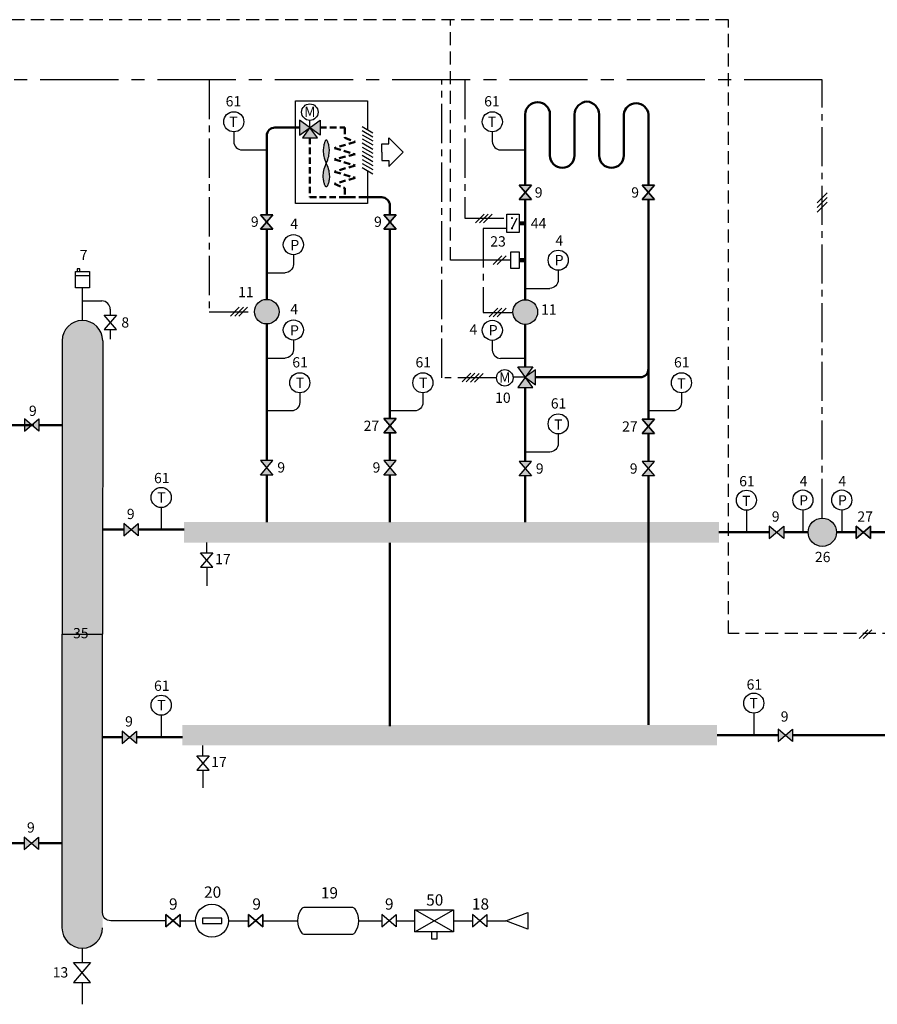
# Model space of a CAD drawing. Units: millimetres. Extents: x -611 to -136, y -825 to -553.
# Drawn here: x -450 to -241, y -821 to -581 of the extents above; entities that cross this region are included whole.
import ezdxf
from ezdxf.enums import TextEntityAlignment as Align

# ---------------------------------------------------------------- set-up
doc = ezdxf.new("R2010")
doc.units = ezdxf.units.MM
doc.linetypes.add('AXES2', pattern=[28.575, 19.05, -3.175, 3.175, -3.175])
doc.linetypes.add('CACHE2', pattern=[4.7625, 3.175, -1.5875])
for name, color, linetype in [('DD-legende', 7, 'Continuous'), ('DD-regul-D', 7, 'Continuous'), ('Выноски', 252, 'Continuous')]:
    doc.layers.add(name, color=color, linetype=linetype)

msp = doc.modelspace()

# ---------------------------------------------------------------- hatches: boundary and pattern name
at = {"linetype": 'Continuous', "true_color": 0xffffff}
h = msp.add_hatch(color=7, dxfattribs=at)
h.paths.add_polyline_path([(-381.6, -608.91), (-379.1, -607.08), (-381.6, -605.25), (-381.6, -607.08)])
h.paths.add_polyline_path([(-376.6, -608.91), (-376.6, -607.08), (-376.6, -605.25), (-379.1, -607.08)])
h.paths.add_polyline_path([(-380.93, -609.58), (-379.1, -609.58), (-377.27, -609.58), (-379.1, -607.08)])
h = msp.add_hatch(color=8)
h.paths.add_polyline_path([(-375.1, -615.83), (-374.9, -616.31), (-374.74, -616.75), (-374.61, -617.17), (-374.51, -617.56), (-374.44, -617.92), (-374.38, -618.27), (-374.36, -618.61), (-374.35, -618.93), (-374.35, -619.24), (-374.38, -619.54), (-374.41, -619.83), (-374.46, -620.1), (-374.51, -620.35), (-374.57, -620.58), (-374.63, -620.78), (-374.69, -620.96), (-374.75, -621.11), (-374.8, -621.23), (-374.85, -621.33), (-374.9, -621.4), (-374.95, -621.46), (-375, -621.5), (-375.05, -621.52), (-375.1, -621.52), (-375.14, -621.52), (-375.19, -621.5), (-375.24, -621.46), (-375.29, -621.4), (-375.34, -621.33), (-375.39, -621.23), (-375.45, -621.11), (-375.5, -620.96), (-375.56, -620.78), (-375.62, -620.58), (-375.68, -620.35), (-375.73, -620.1), (-375.78, -619.83), (-375.81, -619.54), (-375.84, -619.24), (-375.85, -618.93), (-375.84, -618.61), (-375.81, -618.27), (-375.76, -617.92), (-375.68, -617.56), (-375.58, -617.17), (-375.45, -616.75), (-375.29, -616.31)])
h.paths.add_polyline_path([(-375.1, -615.83), (-374.9, -615.36), (-374.74, -614.92), (-374.61, -614.5), (-374.51, -614.11), (-374.44, -613.74), (-374.38, -613.4), (-374.36, -613.06), (-374.35, -612.74), (-374.35, -612.43), (-374.38, -612.13), (-374.41, -611.84), (-374.46, -611.57), (-374.51, -611.32), (-374.57, -611.09), (-374.63, -610.89), (-374.69, -610.71), (-374.75, -610.56), (-374.8, -610.44), (-374.85, -610.34), (-374.9, -610.26), (-374.95, -610.21), (-375, -610.17), (-375.05, -610.15), (-375.1, -610.15), (-375.14, -610.15), (-375.19, -610.17), (-375.24, -610.21), (-375.29, -610.26), (-375.34, -610.34), (-375.39, -610.44), (-375.45, -610.56), (-375.5, -610.71), (-375.56, -610.89), (-375.62, -611.09), (-375.68, -611.32), (-375.73, -611.57), (-375.78, -611.84), (-375.81, -612.13), (-375.84, -612.43), (-375.85, -612.74), (-375.84, -613.06), (-375.81, -613.4), (-375.76, -613.74), (-375.68, -614.11), (-375.58, -614.5), (-375.45, -614.92), (-375.29, -615.36)])
at = {"true_color": 0xffffff}
h = msp.add_hatch(color=7, dxfattribs=at)
h.paths.add_polyline_path([(-457.39, -781.46, 0.004688), (-457.39, -781.4, 0.408731), (-460.84, -778.02, 0.408731), (-464.28, -781.4, 1.009421)])
h.paths.add_polyline_path([(-250.84, -705.66, 1), (-257.74, -705.66, 1)])
h.paths.add_polyline_path([(-389.6, -654.93, 0.414214), (-386.6, -651.93, 0.414214), (-389.6, -648.93, 0.414214), (-392.6, -651.93, 0.414214)])
h.paths.add_polyline_path([(-326.63, -649.02, -0.414214), (-323.63, -652.02, -0.414214), (-326.63, -655.02, -1)])
for color, points in [(1, [(-439.46, -730.47), (-439.43, -659.01, -1), (-429.56, -659.01), (-429.58, -730.47)]), (5, [(-326.63, -667.89), (-324.13, -669.72), (-324.13, -666.06)]), (1, [(-328.46, -670.39), (-324.8, -670.39), (-326.63, -667.89)])]:
    msp.add_hatch(color=color).paths.add_polyline_path(points)
msp.add_hatch(color=7, dxfattribs=at).paths.add_polyline_path([(-328.46, -665.39), (-326.63, -667.89), (-324.8, -665.39)])
h = msp.add_hatch(color=5)
h.paths.add_polyline_path([(-439.47, -802, 0.414214), (-434.53, -806.93, 0.414214), (-429.6, -802), (-429.6, -755.93), (-429.6, -730.47), (-439.47, -730.47), (-439.47, -781.4)])
h.paths.add_polyline_path([(-447.5, -787.86), (-447.5, -790.86), (-443.83, -790.86), (-443.83, -787.86)], flags=24)
at = {"layer": 'Выноски', "true_color": 0xffffff}
h = msp.add_hatch(color=7, dxfattribs=at)
h.paths.add_polyline_path([(-326.63, -622.89), (-328.13, -624.64), (-325.13, -624.64)])
h.paths.add_polyline_path([(-325.13, -621.14), (-328.13, -621.14), (-326.63, -622.89)])
h = msp.add_hatch(color=7, dxfattribs=at)
h.paths.add_polyline_path([(-296.63, -622.89), (-298.13, -624.64), (-295.13, -624.64)])
h.paths.add_polyline_path([(-295.13, -621.14), (-298.13, -621.14), (-296.63, -622.89)])
h = msp.add_hatch(color=7, dxfattribs=at)
h.paths.add_polyline_path([(-389.6, -630.12), (-391.1, -631.87), (-388.1, -631.87)])
h.paths.add_polyline_path([(-388.1, -628.37), (-391.1, -628.37), (-389.6, -630.12)])
h = msp.add_hatch(color=7, dxfattribs=at)
h.paths.add_polyline_path([(-359.6, -630.12), (-361.1, -631.87), (-358.1, -631.87)])
h.paths.add_polyline_path([(-358.1, -628.37), (-361.1, -628.37), (-359.6, -630.12)])
h = msp.add_hatch(color=7, dxfattribs=at)
h.paths.add_polyline_path([(-446.85, -679.54), (-448.6, -678.04), (-448.6, -681.04)])
h.paths.add_polyline_path([(-445.1, -681.04), (-445.1, -678.04), (-446.85, -679.54)])
for points in [[(-361.1, -677.97), (-359.6, -679.72), (-358.1, -677.97)], [(-361.1, -677.97), (-359.6, -679.72), (-358.1, -677.97)], [(-298.15, -678.14), (-296.65, -679.89), (-295.15, -678.14)], [(-298.15, -678.14), (-296.65, -679.89), (-295.15, -678.14)], [(-246.03, -707.16), (-244.28, -705.66), (-246.03, -704.16)], [(-246.03, -707.16), (-244.28, -705.66), (-246.03, -704.16)]]:
    msp.add_hatch(color=7, dxfattribs=at).paths.add_polyline_path(points)
h = msp.add_hatch(color=7, dxfattribs=at)
h.paths.add_polyline_path([(-389.6, -689.97), (-388.1, -688.22), (-391.1, -688.22)])
h.paths.add_polyline_path([(-391.1, -691.72), (-388.1, -691.72), (-389.6, -689.97)])
h = msp.add_hatch(color=7, dxfattribs=at)
h.paths.add_polyline_path([(-359.6, -689.97), (-358.1, -688.22), (-361.1, -688.22)])
h.paths.add_polyline_path([(-361.1, -691.72), (-358.1, -691.72), (-359.6, -689.97)])
h = msp.add_hatch(color=7, dxfattribs=at)
h.paths.add_polyline_path([(-326.63, -690.14), (-325.13, -688.39), (-328.13, -688.39)])
h.paths.add_polyline_path([(-328.13, -691.89), (-325.13, -691.89), (-326.63, -690.14)])
h = msp.add_hatch(color=7, dxfattribs=at)
h.paths.add_polyline_path([(-296.63, -690.14), (-295.13, -688.39), (-298.13, -688.39)])
h.paths.add_polyline_path([(-298.13, -691.89), (-295.13, -691.89), (-296.63, -690.14)])
h = msp.add_hatch(color=7, dxfattribs=at)
h.paths.add_polyline_path([(-422.65, -705.01), (-424.4, -703.51), (-424.4, -706.51)])
h.paths.add_polyline_path([(-420.9, -706.51), (-420.9, -703.51), (-422.65, -705.01)])
h = msp.add_hatch(color=7, dxfattribs=at)
h.paths.add_polyline_path([(-265.45, -705.66), (-267.2, -704.16), (-267.2, -707.16)])
h.paths.add_polyline_path([(-263.7, -707.16), (-263.7, -704.16), (-265.45, -705.66)])
h = msp.add_hatch(color=7, dxfattribs=at)
h.paths.add_polyline_path([(-423.07, -755.59), (-424.82, -754.09), (-424.82, -757.09)])
h.paths.add_polyline_path([(-421.32, -757.09), (-421.32, -754.09), (-423.07, -755.59)])
h = msp.add_hatch(color=7, dxfattribs=at)
h.paths.add_polyline_path([(-263.31, -755.09), (-265.06, -753.59), (-265.06, -756.59)])
h.paths.add_polyline_path([(-261.56, -756.59), (-261.56, -753.59), (-263.31, -755.09)])
h = msp.add_hatch(color=7, dxfattribs=at)
h.paths.add_polyline_path([(-446.94, -781.4), (-448.69, -779.9), (-448.69, -782.9)])
h.paths.add_polyline_path([(-445.19, -782.9), (-445.19, -779.9), (-446.94, -781.4)])

# ---------------------------------------------------------------- linework, layer by layer
at = {"color": 7, "linetype": 'CACHE2'}
for p, q in [((-277.16, -580.81), (-577.3, -580.81)), ((-277.16, -730.34), (-277.16, -580.81)), ((-226.93, -730.34), (-277.16, -730.34))]:
    msp.add_line(p, q, dxfattribs=at)
at = {"color": 7, "linetype": 'AXES2'}
msp.add_line((-254.29, -595.5), (-571.59, -595.5), dxfattribs=at)
at = {"color": 250}
for p, q in [((-325.13, -624.64), (-328.13, -621.14)), ((-328.13, -621.14), (-325.13, -621.14)), ((-325.13, -621.14), (-328.13, -624.64)), ((-295.13, -624.64), (-298.13, -621.14)), ((-298.13, -621.14), (-295.13, -621.14)), ((-295.13, -621.14), (-298.13, -624.64)), ((-328.13, -624.64), (-325.13, -624.64)), ((-298.13, -624.64), (-295.13, -624.64)), ((-388.1, -631.87), (-391.1, -628.37)), ((-391.1, -628.37), (-388.1, -628.37)), ((-388.1, -628.37), (-391.1, -631.87)), ((-358.1, -631.87), (-361.1, -628.37)), ((-361.1, -628.37), (-358.1, -628.37)), ((-358.1, -628.37), (-361.1, -631.87)), ((-391.1, -631.87), (-388.1, -631.87)), ((-361.1, -631.87), (-358.1, -631.87)), ((-448.6, -678.04), (-448.6, -681.04)), ((-448.6, -681.04), (-445.1, -678.04)), ((-445.1, -681.04), (-448.6, -678.04)), ((-445.1, -678.04), (-445.1, -681.04)), ((-361.1, -677.97), (-358.1, -677.97)), ((-358.1, -677.97), (-361.1, -681.47)), ((-358.1, -681.47), (-361.1, -677.97)), ((-361.1, -677.97), (-358.1, -677.97)), ((-358.1, -677.97), (-361.1, -681.47)), ((-358.1, -681.47), (-361.1, -677.97)), ((-361.1, -681.47), (-358.1, -677.97)), ((-361.1, -677.97), (-358.1, -681.47)), ((-358.1, -677.97), (-361.1, -677.97)), ((-298.15, -678.14), (-295.15, -678.14)), ((-295.15, -678.14), (-298.15, -681.64)), ((-295.15, -681.64), (-298.15, -678.14)), ((-298.15, -678.14), (-295.15, -678.14)), ((-295.15, -678.14), (-298.15, -681.64)), ((-295.15, -681.64), (-298.15, -678.14)), ((-298.15, -681.64), (-295.15, -678.14)), ((-298.15, -678.14), (-295.15, -681.64)), ((-295.15, -678.14), (-298.15, -678.14)), ((-361.1, -681.47), (-358.1, -681.47)), ((-361.1, -681.47), (-358.1, -681.47)), ((-358.1, -681.47), (-361.1, -681.47)), ((-298.15, -681.64), (-295.15, -681.64)), ((-298.15, -681.64), (-295.15, -681.64)), ((-295.15, -681.64), (-298.15, -681.64)), ((-388.1, -688.22), (-391.1, -688.22)), ((-391.1, -688.22), (-388.1, -691.72)), ((-391.1, -691.72), (-388.1, -688.22)), ((-358.1, -688.22), (-361.1, -688.22)), ((-361.1, -688.22), (-358.1, -691.72)), ((-361.1, -691.72), (-358.1, -688.22)), ((-325.13, -688.39), (-328.13, -688.39)), ((-328.13, -688.39), (-325.13, -691.89)), ((-328.13, -691.89), (-325.13, -688.39)), ((-295.13, -688.39), (-298.13, -688.39)), ((-298.13, -688.39), (-295.13, -691.89)), ((-298.13, -691.89), (-295.13, -688.39)), ((-388.1, -691.72), (-391.1, -691.72)), ((-358.1, -691.72), (-361.1, -691.72)), ((-325.13, -691.89), (-328.13, -691.89)), ((-295.13, -691.89), (-298.13, -691.89)), ((-424.4, -703.51), (-424.4, -706.51)), ((-424.4, -706.51), (-420.9, -703.51)), ((-420.9, -706.51), (-424.4, -703.51)), ((-420.9, -703.51), (-420.9, -706.51)), ((-267.2, -704.16), (-267.2, -707.16)), ((-267.2, -707.16), (-263.7, -704.16)), ((-263.7, -707.16), (-267.2, -704.16)), ((-263.7, -704.16), (-263.7, -707.16)), ((-246.03, -707.16), (-246.03, -704.16)), ((-246.03, -704.16), (-242.53, -707.16)), ((-242.53, -704.16), (-246.03, -707.16)), ((-246.03, -707.16), (-246.03, -704.16)), ((-246.03, -704.16), (-242.53, -707.16)), ((-242.53, -704.16), (-246.03, -707.16)), ((-242.53, -707.16), (-246.03, -704.16)), ((-246.03, -707.16), (-242.53, -704.16)), ((-246.03, -704.16), (-246.03, -707.16)), ((-242.53, -707.16), (-242.53, -704.16)), ((-242.53, -707.16), (-242.53, -704.16)), ((-242.53, -704.16), (-242.53, -707.16)), ((-424.82, -754.09), (-424.82, -757.09)), ((-424.82, -757.09), (-421.32, -754.09)), ((-421.32, -757.09), (-424.82, -754.09)), ((-421.32, -754.09), (-421.32, -757.09)), ((-265.06, -753.59), (-265.06, -756.59)), ((-265.06, -756.59), (-261.56, -753.59)), ((-261.56, -756.59), (-265.06, -753.59)), ((-261.56, -753.59), (-261.56, -756.59)), ((-448.69, -779.9), (-448.69, -782.9)), ((-448.69, -782.9), (-445.19, -779.9)), ((-445.19, -782.9), (-448.69, -779.9)), ((-445.19, -779.9), (-445.19, -782.9))]:
    msp.add_line(p, q, dxfattribs=at)
at = {"color": 1}
for p, q in [((-439.43, -659.01), (-439.46, -730.47)), ((-429.56, -659.01), (-429.6, -730.47)), ((-429.6, -735.7), (-429.6, -735.7))]:
    msp.add_line(p, q, dxfattribs=at)
at = {"color": 5}
for p, q in [((-439.47, -730.47), (-439.47, -802)), ((-439.46, -730.47), (-429.58, -730.47))]:
    msp.add_line(p, q, dxfattribs=at)
at = {"color": 5, "lineweight": 50}
for p, q in [((-261.56, -755.09), (-237.78, -755.09)), ((-241.28, -755.09), (-249.35, -755.09)), ((-445.19, -781.4), (-439.47, -781.4))]:
    msp.add_line(p, q, dxfattribs=at)
at = {"color": 5, "linetype": 'Continuous'}
for p, q in [((-434.53, -806.93), (-434.53, -810.48)), ((-434.57, -815.3), (-434.57, -820.63))]:
    msp.add_line(p, q, dxfattribs=at)
at = {"color": 7}
for points in [[(-365.1, -617.58), (-365.1, -625.58), (-382.6, -625.58), (-382.6, -600.58), (-365.1, -600.58), (-365.1, -607.58)], [(-379.1, -607.08), (-379.1, -605.33)], [(-366.39, -606.83), (-363.8, -608.33)], [(-366.39, -607.83), (-363.8, -609.33)], [(-366.39, -608.83), (-363.8, -610.33)], [(-375.1, -615.83), (-374.9, -615.36), (-374.74, -614.92), (-374.61, -614.5), (-374.51, -614.11), (-374.44, -613.74), (-374.38, -613.4), (-374.36, -613.06), (-374.35, -612.74), (-374.35, -612.43), (-374.38, -612.13), (-374.41, -611.84), (-374.46, -611.57), (-374.51, -611.32), (-374.57, -611.09), (-374.63, -610.89), (-374.69, -610.71), (-374.75, -610.56), (-374.8, -610.44), (-374.85, -610.34), (-374.9, -610.26), (-374.95, -610.21), (-375, -610.17), (-375.05, -610.15), (-375.1, -610.15), (-375.14, -610.15), (-375.19, -610.17), (-375.24, -610.21), (-375.29, -610.26), (-375.34, -610.34), (-375.39, -610.44), (-375.45, -610.56), (-375.5, -610.71), (-375.56, -610.89), (-375.62, -611.09), (-375.68, -611.32), (-375.73, -611.57), (-375.78, -611.84), (-375.81, -612.13), (-375.84, -612.43), (-375.85, -612.74), (-375.84, -613.06), (-375.81, -613.4), (-375.76, -613.74), (-375.68, -614.11), (-375.58, -614.5), (-375.45, -614.92), (-375.29, -615.36), (-375.1, -615.83)], [(-366.39, -609.83), (-363.8, -611.33)], [(-366.39, -610.83), (-363.8, -612.33)], [(-361.6, -613.08), (-361.6, -611.08), (-359.85, -611.08), (-359.85, -609.58), (-356.35, -613.08)], [(-366.39, -611.83), (-363.8, -613.33)], [(-366.39, -612.83), (-363.8, -614.33)], [(-366.39, -613.83), (-363.8, -615.33)], [(-361.6, -613.08), (-361.6, -615.08), (-359.85, -615.08), (-359.85, -616.58), (-356.35, -613.08)], [(-375.1, -615.83), (-374.9, -616.31), (-374.74, -616.75), (-374.61, -617.17), (-374.51, -617.56), (-374.44, -617.92), (-374.38, -618.27), (-374.36, -618.61), (-374.35, -618.93), (-374.35, -619.24), (-374.38, -619.54), (-374.41, -619.83), (-374.46, -620.1), (-374.51, -620.35), (-374.57, -620.58), (-374.63, -620.78), (-374.69, -620.96), (-374.75, -621.11), (-374.8, -621.23), (-374.85, -621.33), (-374.9, -621.4), (-374.95, -621.46), (-375, -621.5), (-375.05, -621.52), (-375.1, -621.52), (-375.14, -621.52), (-375.19, -621.5), (-375.24, -621.46), (-375.29, -621.4), (-375.34, -621.33), (-375.39, -621.23), (-375.45, -621.11), (-375.5, -620.96), (-375.56, -620.78), (-375.62, -620.58), (-375.68, -620.35), (-375.73, -620.1), (-375.78, -619.83), (-375.81, -619.54), (-375.84, -619.24), (-375.85, -618.93), (-375.84, -618.61), (-375.81, -618.27), (-375.76, -617.92), (-375.68, -617.56), (-375.58, -617.17), (-375.45, -616.75), (-375.29, -616.31), (-375.1, -615.83)], [(-366.39, -614.83), (-363.8, -616.33)], [(-366.39, -615.83), (-363.8, -617.33)], [(-366.39, -616.83), (-363.8, -618.33)], [(-329.88, -631.64), (-328.64, -629.16)], [(-436.14, -643.14), (-432.78, -643.14)], [(-326.63, -667.89), (-329.62, -667.88)], [(-353.5, -802.97), (-344.11, -797.61)], [(-344.11, -802.97), (-353.5, -797.61)], [(-349.47, -802.97), (-349.47, -804.65), (-348.13, -804.65), (-348.13, -802.97)]]:
    msp.add_lwpolyline(points, dxfattribs=at)
at = {"color": 1, "lineweight": 50}
for points in [[(-326.63, -621.14), (-326.63, -603.89, -1), (-320.63, -603.89), (-320.63, -613.89, 1), (-314.63, -613.89), (-314.63, -603.89, -0.382672), (-311.63, -600.75)], [(-381.6, -607.08), (-387.6, -607.08, 0.414214), (-389.6, -609.08), (-389.6, -628.37)], [(-538.94, -665.41), (-538.94, -677.56, 0.414214), (-536.94, -679.56), (-446.35, -679.56)]]:
    msp.add_lwpolyline(points, format="xyb", dxfattribs=at)
at = {"color": 5, "lineweight": 50}
for points in [[(-311.63, -600.75, -0.382672), (-308.63, -603.89), (-308.63, -613.89, 1), (-302.63, -613.89), (-302.63, -603.89, -0.912279), (-296.63, -603.89), (-296.63, -621.14)], [(-359.6, -628.37), (-359.6, -626.08, 0.414214), (-361.6, -624.08), (-366.6, -624.08)], [(-324.13, -667.89), (-298.63, -667.89, 0.414214), (-296.63, -665.89), (-296.63, -664.89)]]:
    msp.add_lwpolyline(points, format="xyb", dxfattribs=at)
at = {"color": 7}
for points in [[(-381.6, -605.25), (-381.6, -608.91), (-376.6, -605.25), (-376.6, -608.91)], [(-379.1, -607.08), (-380.93, -609.58), (-377.27, -609.58), (-379.1, -607.08)], [(-328.13, -621.14), (-325.13, -621.14), (-328.13, -624.64), (-325.13, -624.64)], [(-328.13, -624.64), (-325.13, -624.64), (-328.13, -621.14), (-325.13, -621.14)], [(-328.13, -624.64), (-325.13, -624.64), (-328.13, -621.14), (-325.13, -621.14)], [(-328.13, -624.64), (-325.13, -624.64), (-328.13, -621.14), (-325.13, -621.14)], [(-328.13, -624.64), (-325.13, -624.64), (-328.13, -621.14), (-325.13, -621.14)], [(-328.13, -624.64), (-325.13, -624.64), (-328.13, -621.14), (-325.13, -621.14)], [(-325.13, -624.64), (-328.13, -624.64), (-325.13, -621.14), (-328.13, -621.14)], [(-298.13, -621.14), (-295.13, -621.14), (-298.13, -624.64), (-295.13, -624.64)], [(-298.13, -624.64), (-295.13, -624.64), (-298.13, -621.14), (-295.13, -621.14)], [(-298.13, -624.64), (-295.13, -624.64), (-298.13, -621.14), (-295.13, -621.14)], [(-298.13, -624.64), (-295.13, -624.64), (-298.13, -621.14), (-295.13, -621.14)], [(-298.13, -624.64), (-295.13, -624.64), (-298.13, -621.14), (-295.13, -621.14)], [(-298.13, -624.64), (-295.13, -624.64), (-298.13, -621.14), (-295.13, -621.14)], [(-295.13, -624.64), (-298.13, -624.64), (-295.13, -621.14), (-298.13, -621.14)], [(-328.13, -632.64), (-331.13, -632.64), (-331.13, -628.14), (-328.13, -628.14)], [(-391.1, -628.37), (-388.1, -628.37), (-391.1, -631.87), (-388.1, -631.87)], [(-391.1, -631.87), (-388.1, -631.87), (-391.1, -628.37), (-388.1, -628.37)], [(-391.1, -631.87), (-388.1, -631.87), (-391.1, -628.37), (-388.1, -628.37)], [(-391.1, -631.87), (-388.1, -631.87), (-391.1, -628.37), (-388.1, -628.37)], [(-391.1, -631.87), (-388.1, -631.87), (-391.1, -628.37), (-388.1, -628.37)], [(-391.1, -631.87), (-388.1, -631.87), (-391.1, -628.37), (-388.1, -628.37)], [(-388.1, -631.87), (-391.1, -631.87), (-388.1, -628.37), (-391.1, -628.37)], [(-361.1, -628.37), (-358.1, -628.37), (-361.1, -631.87), (-358.1, -631.87)], [(-361.1, -631.87), (-358.1, -631.87), (-361.1, -628.37), (-358.1, -628.37)], [(-361.1, -631.87), (-358.1, -631.87), (-361.1, -628.37), (-358.1, -628.37)], [(-361.1, -631.87), (-358.1, -631.87), (-361.1, -628.37), (-358.1, -628.37)], [(-361.1, -631.87), (-358.1, -631.87), (-361.1, -628.37), (-358.1, -628.37)], [(-361.1, -631.87), (-358.1, -631.87), (-361.1, -628.37), (-358.1, -628.37)], [(-358.1, -631.87), (-361.1, -631.87), (-358.1, -628.37), (-361.1, -628.37)], [(-328.13, -641.39), (-330.13, -641.39), (-330.13, -637.39), (-328.13, -637.39)], [(-432.78, -646.16), (-436.14, -646.16), (-436.14, -642.14), (-432.78, -642.14)], [(-435.8, -642.14), (-435.13, -642.14), (-435.13, -641.47), (-435.8, -641.47)], [(-429.22, -652.81), (-426.22, -652.81), (-429.22, -656.31), (-426.22, -656.31)], [(-328.46, -670.39), (-324.8, -670.39), (-328.46, -665.39), (-324.8, -665.39)], [(-326.63, -667.89), (-324.13, -669.72), (-324.13, -666.06), (-326.63, -667.89)], [(-448.6, -678.04), (-448.6, -681.04), (-445.1, -678.04), (-445.1, -681.04)], [(-448.6, -678.04), (-448.6, -681.04), (-445.1, -678.04), (-445.1, -681.04)], [(-448.6, -678.04), (-448.6, -681.04), (-445.1, -678.04), (-445.1, -681.04)], [(-361.1, -677.97), (-358.1, -677.97), (-361.1, -681.47), (-358.1, -681.47)], [(-358.1, -677.97), (-361.1, -677.97), (-358.1, -681.47), (-361.1, -681.47)], [(-361.1, -681.47), (-358.1, -681.47), (-361.1, -677.97), (-358.1, -677.97)], [(-361.1, -681.47), (-358.1, -681.47), (-361.1, -677.97), (-358.1, -677.97)], [(-361.1, -681.47), (-358.1, -681.47), (-361.1, -677.97), (-358.1, -677.97)], [(-298.15, -678.14), (-295.15, -678.14), (-298.15, -681.64), (-295.15, -681.64)], [(-295.15, -678.14), (-298.15, -678.14), (-295.15, -681.64), (-298.15, -681.64)], [(-298.15, -681.64), (-295.15, -681.64), (-298.15, -678.14), (-295.15, -678.14)], [(-298.15, -681.64), (-295.15, -681.64), (-298.15, -678.14), (-295.15, -678.14)], [(-298.15, -681.64), (-295.15, -681.64), (-298.15, -678.14), (-295.15, -678.14)], [(-388.1, -688.22), (-391.1, -688.22), (-388.1, -691.72), (-391.1, -691.72)], [(-388.1, -688.22), (-391.1, -688.22), (-388.1, -691.72), (-391.1, -691.72)], [(-388.1, -688.22), (-391.1, -688.22), (-388.1, -691.72), (-391.1, -691.72)], [(-358.1, -688.22), (-361.1, -688.22), (-358.1, -691.72), (-361.1, -691.72)], [(-358.1, -688.22), (-361.1, -688.22), (-358.1, -691.72), (-361.1, -691.72)], [(-358.1, -688.22), (-361.1, -688.22), (-358.1, -691.72), (-361.1, -691.72)], [(-325.13, -688.39), (-328.13, -688.39), (-325.13, -691.89), (-328.13, -691.89)], [(-325.13, -688.39), (-328.13, -688.39), (-325.13, -691.89), (-328.13, -691.89)], [(-325.13, -688.39), (-328.13, -688.39), (-325.13, -691.89), (-328.13, -691.89)], [(-295.13, -688.39), (-298.13, -688.39), (-295.13, -691.89), (-298.13, -691.89)], [(-295.13, -688.39), (-298.13, -688.39), (-295.13, -691.89), (-298.13, -691.89)], [(-295.13, -688.39), (-298.13, -688.39), (-295.13, -691.89), (-298.13, -691.89)], [(-424.4, -703.51), (-424.4, -706.51), (-420.9, -703.51), (-420.9, -706.51)], [(-424.4, -703.51), (-424.4, -706.51), (-420.9, -703.51), (-420.9, -706.51)], [(-424.4, -703.51), (-424.4, -706.51), (-420.9, -703.51), (-420.9, -706.51)], [(-267.2, -704.16), (-267.2, -707.16), (-263.7, -704.16), (-263.7, -707.16)], [(-267.2, -704.16), (-267.2, -707.16), (-263.7, -704.16), (-263.7, -707.16)], [(-267.2, -704.16), (-267.2, -707.16), (-263.7, -704.16), (-263.7, -707.16)], [(-242.53, -707.16), (-242.53, -704.16), (-246.03, -707.16), (-246.03, -704.16)], [(-242.53, -707.16), (-242.53, -704.16), (-246.03, -707.16), (-246.03, -704.16)], [(-405.72, -710.66), (-402.72, -710.66), (-405.72, -714.16), (-402.72, -714.16)], [(-424.82, -754.09), (-424.82, -757.09), (-421.32, -754.09), (-421.32, -757.09)], [(-424.82, -754.09), (-424.82, -757.09), (-421.32, -754.09), (-421.32, -757.09)], [(-424.82, -754.09), (-424.82, -757.09), (-421.32, -754.09), (-421.32, -757.09)], [(-265.06, -753.59), (-265.06, -756.59), (-261.56, -753.59), (-261.56, -756.59)], [(-265.06, -753.59), (-265.06, -756.59), (-261.56, -753.59), (-261.56, -756.59)], [(-265.06, -753.59), (-265.06, -756.59), (-261.56, -753.59), (-261.56, -756.59)], [(-406.66, -760.09), (-403.66, -760.09), (-406.66, -763.59), (-403.66, -763.59)], [(-448.69, -779.9), (-448.69, -782.9), (-445.19, -779.9), (-445.19, -782.9)], [(-448.69, -779.9), (-448.69, -782.9), (-445.19, -779.9), (-445.19, -782.9)], [(-448.69, -779.9), (-448.69, -782.9), (-445.19, -779.9), (-445.19, -782.9)], [(-353.5, -797.61), (-344.11, -797.61), (-344.11, -802.97), (-353.5, -802.97)], [(-414.16, -798.79), (-414.16, -801.79), (-410.66, -798.79), (-410.66, -801.79)], [(-414.16, -801.79), (-414.16, -798.79), (-410.66, -801.79), (-410.66, -798.79)], [(-405.26, -800.96), (-400.56, -800.96), (-400.56, -799.62), (-405.26, -799.62)], [(-394.04, -798.79), (-394.04, -801.79), (-390.54, -798.79), (-390.54, -801.79)], [(-394.04, -801.79), (-394.04, -798.79), (-390.54, -801.79), (-390.54, -798.79)], [(-358.09, -798.79), (-358.09, -801.79), (-361.59, -798.79), (-361.59, -801.79)], [(-336, -798.79), (-336, -801.79), (-339.5, -798.79), (-339.5, -801.79)], [(-436.64, -810.48), (-432.5, -810.48), (-436.64, -815.3), (-432.5, -815.3)]]:
    msp.add_lwpolyline(points, close=True, dxfattribs=at)
at = {"color": 1, "linetype": 'CACHE2', "lineweight": 50, "ltscale": 0.5}
msp.add_lwpolyline([(-376.6, -607.08), (-370.6, -607.08), (-370.6, -609.58), (-368.1, -610.58), (-373.1, -612.08), (-368.1, -613.58), (-373.1, -614.83), (-368.1, -616.33)], dxfattribs=at)
at = {"color": 1, "linetype": 'Continuous'}
for points in [[(-397.63, -610.47), (-397.63, -610.47, 0.404018), (-395.59, -612.52), (-395.59, -612.52)], [(-334.66, -610.47), (-334.66, -610.47, 0.404018), (-332.63, -612.52), (-332.63, -612.52)], [(-383.11, -640.41), (-383.11, -640.41, -0.404018), (-385.14, -642.46), (-385.14, -642.46)], [(-318.6, -644.2), (-318.6, -644.2, -0.404018), (-320.64, -646.25), (-320.64, -646.25)], [(-427.72, -651.36), (-427.72, -651.36, 0.404018), (-429.75, -649.31), (-429.75, -649.31)], [(-383.11, -661.2), (-383.11, -661.2, -0.404018), (-385.14, -663.24), (-385.14, -663.24)], [(-334.66, -661.28), (-334.66, -661.28, 0.404018), (-332.63, -663.33), (-332.63, -663.33)], [(-381.56, -674.05), (-381.56, -674.05, -0.404018), (-383.6, -676.1), (-383.6, -676.1)], [(-318.6, -684.06), (-318.6, -684.06, -0.404018), (-320.64, -686.11), (-320.64, -686.11)]]:
    msp.add_lwpolyline(points, format="xyb", dxfattribs=at)
at = {"color": 5, "linetype": 'CACHE2', "lineweight": 50, "ltscale": 0.5}
for points in [[(-379.1, -609.58), (-379.1, -624.08), (-365.65, -624.08)], [(-368.1, -616.33), (-373.1, -617.83), (-368.1, -619.33), (-373.1, -620.83), (-370.6, -621.83), (-370.6, -624.08), (-369.63, -624.08)]]:
    msp.add_lwpolyline(points, dxfattribs=at)
at = {"color": 1, "lineweight": 50}
for points in [[(-326.63, -649.02), (-326.63, -624.64)], [(-389.6, -648.93), (-389.6, -631.87)], [(-326.63, -665.39), (-326.63, -655.02)], [(-326.63, -670.39), (-326.63, -688.39)], [(-445.1, -679.54), (-439.44, -679.54)], [(-326.63, -691.89), (-326.63, -703.16)], [(-429.6, -705.01), (-424.4, -705.01)], [(-420.9, -705.01), (-409.72, -705.01)], [(-267.2, -705.66), (-279.49, -705.66)], [(-263.7, -705.66), (-257.74, -705.66)], [(-246.03, -705.66), (-250.84, -705.66)], [(-242.53, -705.66), (-238.77, -705.66)]]:
    msp.add_lwpolyline(points, dxfattribs=at)
at = {"color": 5, "lineweight": 50}
for points in [[(-296.63, -624.64), (-296.63, -678.14)], [(-359.6, -631.87), (-359.6, -661.58)], [(-359.6, -661.58), (-359.6, -677.97)], [(-359.6, -681.47), (-359.6, -688.22)], [(-359.6, -691.72), (-359.6, -703.16)], [(-453.3, -781.4), (-448.69, -781.4)]]:
    msp.add_lwpolyline(points, dxfattribs=at)
at = {"color": 7, "const_width": 0.25}
for points in [[(-330.01, -629.14, 1), (-329.76, -629.14, 1)], [(-330.01, -631.64, 1), (-329.76, -631.64, 1)]]:
    msp.add_lwpolyline(points, format="xyb", close=True, dxfattribs=at)
at = {"color": 7, "const_width": 1}
for points in [[(-326.63, -630.39), (-328.13, -630.39)], [(-326.63, -639.39), (-328.13, -639.39)]]:
    msp.add_lwpolyline(points, dxfattribs=at)
at = {"color": 1, "linetype": 'Continuous', "lineweight": 50}
for points in [[(-389.6, -654.93), (-389.6, -688.22)], [(-389.6, -691.72), (-389.6, -703.16)]]:
    msp.add_lwpolyline(points, dxfattribs=at)
at = {"color": 5, "linetype": 'Continuous'}
for points in [[(-351.56, -674.05), (-351.56, -674.05, -0.404018), (-353.6, -676.1), (-353.6, -676.1)], [(-288.6, -674.05), (-288.6, -674.05, -0.404018), (-290.64, -676.1), (-290.64, -676.1)], [(-414.16, -800.29), (-427.6, -800.29, -0.414213), (-429.6, -798.29), (-429.6, -730.47)]]:
    msp.add_lwpolyline(points, format="xyb", dxfattribs=at)
at = {"color": 5, "linetype": 'Continuous', "lineweight": 50}
msp.add_lwpolyline([(-296.63, -681.64), (-296.63, -688.39)], dxfattribs=at)
at = {"color": 1, "linetype": 'Continuous'}
for points in [[(-415.31, -699.64), (-415.31, -705.01)], [(-259.02, -700.27), (-259.02, -705.66)], [(-249.56, -700.27), (-249.56, -705.66)], [(-272.78, -700.3), (-272.78, -705.66)]]:
    msp.add_lwpolyline(points, dxfattribs=at)
at = {"color": 5, "linetype": 'Continuous'}
for points in [[(-415.31, -750.23), (-415.31, -755.59)], [(-270.99, -749.73), (-270.99, -755.09)]]:
    msp.add_lwpolyline(points, dxfattribs=at)
at = {"color": 5}
msp.add_lwpolyline([(-376.64, -796.94), (-368.92, -796.94, -0.236068), (-368.25, -797.27, -0.333333), (-368.25, -803.31, -0.236068), (-368.92, -803.64), (-376.64, -803.64), (-380.32, -803.64, -0.236068), (-381, -803.31, -0.333333), (-381, -797.27, -0.236068), (-380.32, -796.94)], format="xyb", close=True, dxfattribs=at)
msp.add_lwpolyline([(-331.37, -800.29), (-326, -798.28), (-326, -802.3)], close=True, dxfattribs=at)
for points in [[(-410.66, -800.29), (-406.97, -800.29)], [(-410.66, -800.29), (-406.97, -800.29)], [(-398.92, -800.29), (-394.04, -800.29)], [(-398.92, -800.29), (-394.04, -800.29)], [(-390.54, -800.29), (-382, -800.29)], [(-367.25, -800.29), (-361.59, -800.29)], [(-358.09, -800.29), (-353.5, -800.29)], [(-344.11, -800.29), (-339.5, -800.29)], [(-336, -800.29), (-331.37, -800.29)]]:
    msp.add_lwpolyline(points, dxfattribs=at)
at = {"color": 7}
for centre, radius in [((-379.1, -603.33), 2), ((-389.6, -651.93), 3), ((-326.63, -652.02), 3), ((-331.62, -668.04), 2), ((-254.29, -705.66), 3.45), ((-402.95, -800.29), 4.02)]:
    msp.add_circle(centre, radius, dxfattribs=at)
at = {"color": 1}
msp.add_arc((-434.5, -659.01), 4.94, 0, 180, dxfattribs=at)
at = {"color": 5}
msp.add_arc((-434.53, -802), 4.94, 180, 0, dxfattribs=at)
at = {"color": 7}
for points in [[(-389.6, -648.93), (-392.1, -653.56), (-387.1, -653.56)], [(-326.63, -649.02), (-329.13, -653.64), (-324.13, -653.64)], [(-250.84, -705.66), (-256.16, -702.79), (-256.16, -708.54)]]:
    msp.add_solid(points, dxfattribs=at)
at = {"color": 1, "linetype": 'Continuous'}
for points in [[(-354.72, -708.16), (-354.72, -703.16), (-409.72, -708.16), (-409.72, -703.16)], [(-279.49, -708.16), (-279.49, -703.16), (-354.72, -708.16), (-354.72, -703.16)]]:
    msp.add_trace(points, dxfattribs=at)
at = {"color": 5, "linetype": 'Continuous'}
for points in [[(-355.14, -757.59), (-355.14, -752.59), (-410.14, -757.59), (-410.14, -752.59)], [(-279.91, -757.59), (-279.91, -752.59), (-355.16, -757.59), (-355.16, -752.59)]]:
    msp.add_trace(points, dxfattribs=at)
at = {"layer": 'DD-regul-D', "color": 7, "linetype": 'AXES2', "ltscale": 0.5}
for p, q in [((-403.65, -595.5), (-403.65, -651.93)), ((-346.95, -668.01), (-346.98, -595.5)), ((-403.65, -651.93), (-392.6, -651.93)), ((-333.56, -668.01), (-346.95, -668.01))]:
    msp.add_line(p, q, dxfattribs=at)
for points in [[(-341.38, -595.5), (-341.38, -595.5), (-341.38, -629.19), (-331.13, -629.19)], [(-254.29, -702.21), (-254.29, -595.5)], [(-331.13, -631.64), (-336.88, -631.64), (-336.88, -652.14), (-329.63, -652.14)]]:
    msp.add_lwpolyline(points, dxfattribs=at)
at = {"layer": 'DD-regul-D', "color": 7}
for points in [[(-255.58, -625.39), (-253.14, -622.95)], [(-255.58, -626.54), (-253.14, -624.1)], [(-255.58, -627.69), (-253.14, -625.25)], [(-338.79, -630.27), (-336.67, -628.15)], [(-337.79, -630.27), (-335.67, -628.15)], [(-336.79, -630.27), (-334.67, -628.15)], [(-334.44, -640.45), (-332.32, -638.33)], [(-333.44, -640.45), (-331.32, -638.33)], [(-398.41, -652.99), (-396.29, -650.87)], [(-397.41, -652.99), (-395.29, -650.87)], [(-396.41, -652.99), (-394.29, -650.87)], [(-335.44, -653.2), (-333.32, -651.08)], [(-334.44, -653.2), (-332.32, -651.08)], [(-333.44, -653.2), (-331.32, -651.08)], [(-342.04, -669.04), (-339.92, -666.91)], [(-341.04, -669.04), (-338.92, -666.91)], [(-339.97, -669.07), (-337.85, -666.95)], [(-338.97, -669.07), (-336.85, -666.95)], [(-245.35, -731.51), (-243.23, -729.39)], [(-244.35, -731.51), (-242.23, -729.39)]]:
    msp.add_lwpolyline(points, dxfattribs=at)
at = {"layer": 'Выноски', "color": 7, "linetype": 'CACHE2'}
msp.add_line((-344.88, -639.39), (-344.88, -580.81), dxfattribs=at)
at = {"layer": 'Выноски', "color": 1}
for p, q in [((-397.63, -608.12), (-397.63, -610.47)), ((-334.66, -608.12), (-334.66, -610.47)), ((-395.59, -612.52), (-389.6, -612.52)), ((-332.63, -612.52), (-326.63, -612.52)), ((-383.11, -638.06), (-383.11, -640.41)), ((-389.6, -642.46), (-385.14, -642.46)), ((-318.6, -641.85), (-318.6, -644.2)), ((-434.5, -654.08), (-434.5, -646.16)), ((-326.63, -646.25), (-320.64, -646.25)), ((-434.5, -649.31), (-429.75, -649.31)), ((-427.72, -651.36), (-427.72, -652.81)), ((-427.72, -656.31), (-427.72, -658.66)), ((-383.11, -658.84), (-383.11, -661.2)), ((-334.66, -658.93), (-334.66, -661.28)), ((-389.6, -663.24), (-385.14, -663.24)), ((-326.63, -663.33), (-332.63, -663.33)), ((-381.56, -671.7), (-381.56, -674.05)), ((-383.6, -676.1), (-389.6, -676.1)), ((-318.6, -681.71), (-318.6, -684.06)), ((-320.64, -686.11), (-326.63, -686.11)), ((-404.22, -710.66), (-404.22, -708.16)), ((-404.22, -714.16), (-404.22, -718.74))]:
    msp.add_line(p, q, dxfattribs=at)
at = {"layer": 'Выноски', "color": 7}
msp.add_line((-330.13, -639.39), (-344.88, -639.39), dxfattribs=at)
at = {"layer": 'Выноски', "color": 5}
for p, q in [((-351.56, -671.7), (-351.56, -674.05)), ((-288.6, -671.7), (-288.6, -674.05)), ((-353.6, -676.1), (-359.6, -676.1)), ((-290.64, -676.1), (-296.63, -676.1)), ((-405.16, -760.09), (-405.16, -757.59)), ((-405.16, -763.59), (-405.16, -767.91))]:
    msp.add_line(p, q, dxfattribs=at)
at = {"layer": 'Выноски', "color": 5, "lineweight": 50}
for p, q in [((-296.63, -691.89), (-296.63, -703.16)), ((-296.63, -703.16), (-296.63, -752.59)), ((-359.6, -708.21), (-359.6, -752.91)), ((-265.06, -755.09), (-279.91, -755.09)), ((-429.6, -755.56), (-424.82, -755.57)), ((-421.32, -755.59), (-410.14, -755.6))]:
    msp.add_line(p, q, dxfattribs=at)
at = {"layer": 'Выноски', "color": 7}
for centre in [(-397.63, -605.67), (-334.66, -605.67), (-383.11, -635.61), (-318.6, -639.4), (-383.11, -656.39), (-334.66, -656.47), (-381.56, -669.24), (-351.56, -669.24), (-288.6, -669.24), (-318.6, -679.26), (-415.31, -697.19), (-272.78, -697.85), (-259.02, -697.81), (-249.56, -697.81), (-415.31, -747.78), (-270.99, -747.28)]:
    msp.add_circle(centre, 2.45, dxfattribs=at)
for points in [[(-361.1, -677.97), (-359.6, -679.72), (-358.1, -677.97), (-358.89, -678.9)], [(-361.1, -677.97), (-359.6, -679.72), (-358.1, -677.97), (-358.89, -678.9)], [(-298.15, -678.14), (-296.65, -679.89), (-295.15, -678.14), (-295.94, -679.07)], [(-298.15, -678.14), (-296.65, -679.89), (-295.15, -678.14), (-295.94, -679.07)], [(-361.1, -681.47), (-359.6, -679.72), (-358.1, -681.47), (-358.82, -680.63)], [(-358.1, -681.47), (-359.6, -679.72), (-361.1, -681.47), (-360.3, -680.55)], [(-358.1, -681.47), (-361.1, -681.47), (-359.6, -679.72), (-360.24, -680.47)], [(-298.15, -681.64), (-296.65, -679.89), (-295.15, -681.64), (-295.87, -680.8)], [(-295.15, -681.64), (-296.65, -679.89), (-298.15, -681.64), (-297.35, -680.71)], [(-295.15, -681.64), (-298.15, -681.64), (-296.65, -679.89), (-297.29, -680.64)], [(-246.03, -707.16), (-244.28, -705.66), (-246.03, -704.16), (-245.1, -704.96)], [(-246.03, -707.16), (-244.28, -705.66), (-246.03, -704.16), (-245.1, -704.96)]]:
    msp.add_solid(points, dxfattribs=at)
at = {"layer": 'Выноски', "color": 250}
for points in [[(-361.1, -681.47), (-359.6, -679.72), (-358.1, -681.47), (-358.82, -680.63)], [(-361.1, -681.47), (-359.6, -679.72), (-358.1, -681.47), (-358.82, -680.63)], [(-298.15, -681.64), (-296.65, -679.89), (-295.15, -681.64), (-295.87, -680.8)], [(-298.15, -681.64), (-296.65, -679.89), (-295.15, -681.64), (-295.87, -680.8)], [(-242.53, -707.16), (-244.28, -705.66), (-242.53, -704.16), (-243.37, -704.89)], [(-242.53, -707.16), (-244.28, -705.66), (-242.53, -704.16), (-243.37, -704.89)]]:
    msp.add_solid(points, dxfattribs=at)

# ---------------------------------------------------------------- texts
for p in [(-379.1, -604.48), (-331.62, -669.23)]:
    msp.add_text('M', height=2.5).set_placement(p, align=Align.CENTER)
at = {"layer": 'DD-legende', "linetype": 'Continuous'}
for s, height, p in [('61', 2.5, (-397.71, -601.93)), ('61', 2.5, (-334.75, -601.93)), ('Т', 2.5, (-397.7, -606.92)), ('Т', 2.5, (-334.74, -606.92)), ('9', 2.5, (-323.38, -624.14)), ('9', 2.5, (-299.88, -624.14)), ('4', 2.5, (-382.92, -631.76)), ('44', 2.5, (-323.38, -631.64)), ('P', 2.5, (-382.76, -636.95)), ('23', 2.5, (-333.27, -636.06)), ('4', 2.5, (-318.35, -635.85)), ('7', 2.5, (-434.19, -639.38)), ('P', 2.5, (-318.39, -640.62)), ('4', 2.5, (-382.92, -652.55)), ('11', 2.5, (-320.88, -652.64)), ('8', 2.5, (-424.06, -655.8)), ('P', 2.5, (-382.84, -657.72)), ('4', 2.5, (-339.27, -657.51)), ('P', 2.5, (-334.45, -657.69)), ('61', 2.5, (-381.48, -665.51)), ('61', 2.5, (-351.48, -665.51)), ('61', 2.5, (-288.52, -665.51)), ('Т', 2.5, (-381.49, -670.5)), ('Т', 2.5, (-351.49, -670.5)), ('Т', 2.5, (-288.59, -670.67)), ('10', 2.5, (-332.09, -674.14)), ('61', 2.5, (-318.52, -675.52)), ('27', 2.5, (-364.11, -680.97)), ('Т', 2.5, (-318.59, -680.68)), ('27', 2.5, (-301.16, -681.14)), ('9', 2.5, (-386.08, -691.11)), ('9', 2.5, (-362.88, -691.12)), ('9', 2.5, (-323.12, -691.39)), ('9', 2.5, (-300.24, -691.39)), ('61', 2.5, (-415.16, -693.7)), ('61', 2.5, (-272.64, -694.47)), ('4', 2.5, (-258.88, -694.47)), ('4', 2.5, (-249.42, -694.47)), ('Т', 2.5, (-415.25, -698.44)), ('Т', 2.5, (-272.8, -699.28)), ('P', 2.5, (-258.85, -699.13)), ('P', 2.5, (-249.39, -699.13)), ('9', 2.5, (-422.73, -702.45)), ('17', 2.5, (-400.28, -713.44)), ('35', 2.5, (-434.89, -731.48)), ('61', 2.5, (-415.16, -744.29)), ('61', 2.5, (-270.84, -743.98)), ('Т', 2.5, (-415.25, -749.03)), ('Т', 2.5, (-271, -748.51)), ('9', 2.5, (-423.15, -752.98)), ('17', 2.5, (-401.22, -762.87)), ('20', 2.75, (-402.78, -794.68)), ('19', 2.75, (-374.33, -794.86)), ('50', 2.75, (-348.68, -796.59)), ('9', 2.75, (-412.36, -797.58)), ('9', 2.75, (-392.06, -797.58)), ('9', 2.75, (-359.76, -797.58)), ('18', 2.75, (-337.54, -797.58)), ('13', 2.5, (-439.84, -814.1))]:
    msp.add_text(s, height=height, dxfattribs=at).set_placement(p, align=Align.CENTER)
at = {"layer": 'DD-legende'}
for s, p in [('9', (-392.52, -631.27)), ('9', (-362.52, -631.27)), ('11', (-394.67, -648.41)), ('9', (-446.57, -677.32)), ('9', (-265.65, -703.08)), ('27', (-243.85, -703.08)), ('26', (-254.2, -712.93)), ('9', (-263.47, -751.78)), ('9', (-447.05, -778.81))]:
    msp.add_text(s, height=2.5, dxfattribs=at).set_placement(p, align=Align.CENTER)

doc.saveas('drawing.dxf')
